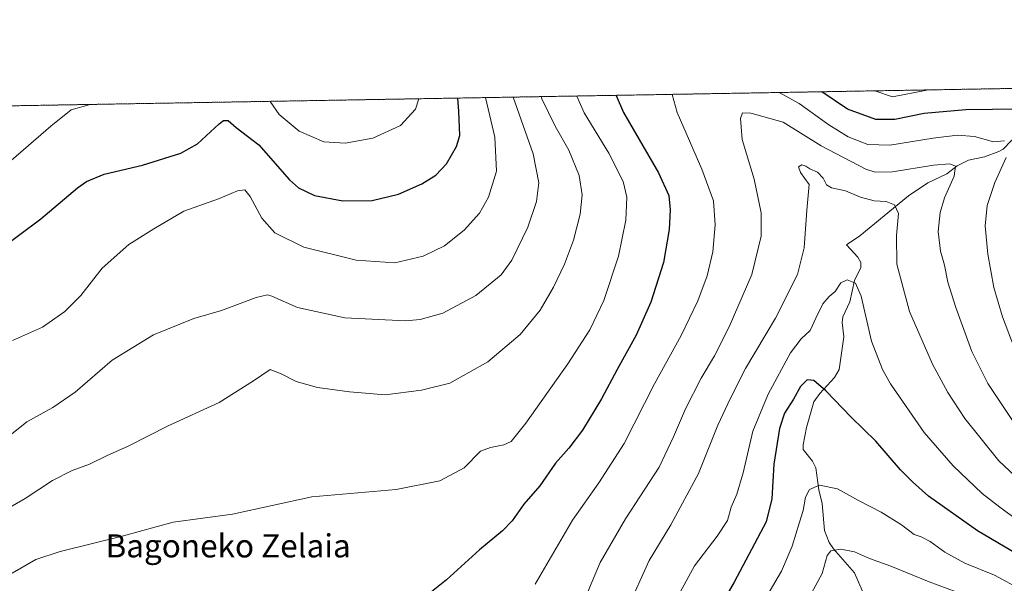
# Model space of a CAD drawing. Units: metres. Extents: x 617208 to 620646, y 4757195 to 4759567.
# Drawn here: x 618889 to 619230, y 4759372 to 4759567 of the extents above; entities that cross this region are included whole.
import ezdxf
from ezdxf.enums import TextEntityAlignment as Align

# ---------------------------------------------------------------- set-up
doc = ezdxf.new("R2010")
doc.units = ezdxf.units.M
doc.header["$MEASUREMENT"] = 0
doc.linetypes.add('TRAZOS', pattern=[0.75, 0.5, -0.25])
for name, color, linetype, lineweight in [('Arbolado forestal', 92, 'TRAZOS', 0), ('Arbolado forestal CxS', 92, 'Continuous', 0), ('Comarca CxS', 133, 'Continuous', 0), ('Comunidad Autónoma CxS', 142, 'Continuous', 0), ('Corriente natural lineal', 142, 'Continuous', 13), ('Curva de nivel maestra', 36, 'Continuous', 30), ('Curva de nivel normal', 36, 'Continuous', 0), ('Entidad de ámbito territorial CxS', 92, 'Continuous', 0), ('Municipio CxS', 142, 'Continuous', 0), ('Provincia CxS', 1, 'Continuous', 0), ('Texto cartográfico', 19, 'Continuous', 0)]:
    doc.layers.add(name, color=color, linetype=linetype, lineweight=lineweight)
doc.styles.add('Arial', font='txt', dxfattribs={"height": 0.2})

# ---------------------------------------------------------------- blocks, each defined once
blk = doc.blocks.new('*U161')
at = {"layer": 'Arbolado forestal CxS', "color": 92, "linetype": 'Continuous', "lineweight": 0}
blk.add_polyline3d([(618871.55, 4759058.43, 832.98), (618831.9, 4759071.65, 835.69), (618826.77, 4759075.16, 836.36), (618807.45, 4759088.34, 837.52), (618774.82, 4759065.49, 830.1), (618765.56, 4759085.64, 833.48), (618780.53, 4759100.54, 837.83), (618783.43, 4759115.84, 840.91), (618762.34, 4759122.43, 839), (618751.19, 4759141.27, 840.24), (618755.87, 4759162.96, 846.38), (618767.73, 4759174.62, 852.18), (618771.36, 4759219.15, 866.84), (618775, 4759263.05, 881.97), (618774.32, 4759299.89, 891.65), (618773, 4759337.34, 898.49), (618791.26, 4759346.58, 901.22), (618805.98, 4759409.75, 918.48), (618810.87, 4759454.94, 932.28), (618792.52, 4759485.09, 946.18), (618754.89, 4759492.63, 954.13), (618728.16, 4759494.67, 957.87), (618715.09, 4759534.23, 968.11), (619548.14, 4759548.69, 940.69)], dxfattribs=at)
blk = doc.blocks.new('*U170')
at = {"layer": 'Curva de nivel normal', "color": 36, "linetype": 'Continuous', "lineweight": 0}
blk.add_polyline3d([(619240.74, 4759402.1, 885), (619227.78, 4759414.21, 885), (619216, 4759428.92, 885), (619210.16, 4759437.94, 885), (619204.86, 4759447.7, 885), (619196.87, 4759465.98, 885), (619192.46, 4759482.4, 885), (619192.32, 4759492.27, 885), (619193.07, 4759499.9, 885), (619191.61, 4759502.95, 885), (619188.78, 4759504.12, 885), (619184.6, 4759504.28, 885), (619179.91, 4759505.59, 885), (619174.66, 4759507.75, 885), (619169.82, 4759508.82, 885), (619168.13, 4759509.87, 885), (619166.98, 4759512.2, 885), (619165.03, 4759514.18, 885), (619162.4, 4759515.36, 885), (619161, 4759516.34, 885), (619159.57, 4759516.72, 885), (619158.41, 4759516.1, 885), (619159.1, 4759514.06, 885), (619162.1, 4759509.91, 885), (619161.26, 4759501.06, 885), (619160.36, 4759488.03, 885), (619158.06, 4759478.77, 885), (619150.46, 4759463.7, 885), (619140.03, 4759446.26, 885), (619134.86, 4759436.01, 885), (619130.44, 4759426.56, 885), (619123.86, 4759409.87, 885), (619114.17, 4759392.1, 885), (619106.72, 4759379.76, 885), (619099.25, 4759363.07, 885)], dxfattribs=at)
blk = doc.blocks.new('*U179')
at = {"layer": 'Curva de nivel normal', "color": 36, "linetype": 'Continuous', "lineweight": 0}
blk.add_polyline3d([(619082.78, 4759362.34, 890), (619089.79, 4759379.04, 890), (619098.51, 4759394.13, 890), (619110.24, 4759412.02, 890), (619115.14, 4759422.53, 890), (619119.31, 4759432.28, 890), (619124.72, 4759442.87, 890), (619129.3, 4759450.57, 890), (619134.46, 4759460.67, 890), (619142.21, 4759478.83, 890), (619145.51, 4759492.11, 890), (619145.47, 4759500.14, 890), (619143.13, 4759511.81, 890), (619138.88, 4759525.56, 890), (619138.33, 4759532.77, 890), (619139, 4759534.76, 890), (619141.9, 4759534.67, 890), (619153.06, 4759531.59, 890), (619166.29, 4759523.36, 890), (619181.78, 4759515.3, 890), (619185.02, 4759514.19, 890), (619190.97, 4759514.31, 890), (619205.18, 4759516.68, 890), (619210.85, 4759517.15, 890), (619212.79, 4759516.25, 890), (619212.26, 4759512.86, 890), (619209.02, 4759505.39, 890), (619207.5, 4759500.28, 890), (619206.8, 4759493.72, 890), (619207.62, 4759486.91, 890), (619208.94, 4759482.01, 890), (619210.16, 4759476.18, 890), (619212.84, 4759467.35, 890), (619218.41, 4759452.08, 890), (619223.91, 4759441.02, 890), (619232.79, 4759427.89, 890)], dxfattribs=at)
blk = doc.blocks.new('*U180')
at = {"layer": 'Curva de nivel normal', "color": 36, "linetype": 'Continuous', "lineweight": 0}
blk.add_polyline3d([(618883.05, 4759421.21, 915), (618891.34, 4759427.76, 915), (618900.26, 4759432.71, 915), (618907.97, 4759438.03, 915), (618920.86, 4759449.07, 915), (618935.1, 4759457.94, 915), (618949.14, 4759463.53, 915), (618958.63, 4759466.35, 915), (618970.67, 4759470.84, 915), (618974.58, 4759471.74, 915), (618976.13, 4759471.26, 915), (618985.02, 4759467.33, 915), (619001.4, 4759463.74, 915), (619022.36, 4759462.78, 915), (619027.49, 4759463.25, 915), (619035.3, 4759465.41, 915), (619046.67, 4759471.47, 915), (619055.53, 4759478.65, 915), (619059.21, 4759483.7, 915), (619064.75, 4759495.2, 915), (619067.76, 4759504.01, 915), (619068.56, 4759510.51, 915), (619066.53, 4759520.57, 915), (619059.7, 4759540.21, 915)], dxfattribs=at)
blk = doc.blocks.new('*U184')
at = {"layer": 'Curva de nivel normal', "color": 36, "linetype": 'Continuous', "lineweight": 0}
blk.add_polyline3d([(618886.33, 4759455.98, 920), (618896.67, 4759460.6, 920), (618904.41, 4759465.98, 920), (618909.97, 4759471.5, 920), (618917.41, 4759480.93, 920), (618926.64, 4759489.23, 920), (618935.21, 4759494.63, 920), (618945.64, 4759500.67, 920), (618957.64, 4759505.04, 920), (618964.21, 4759507.81, 920), (618966.78, 4759508.16, 920), (618968.6, 4759505.76, 920), (618972.67, 4759498.3, 920), (618977.09, 4759493.24, 920), (618987.19, 4759488.27, 920), (619005.33, 4759483.74, 920), (619018.67, 4759482.87, 920), (619028.47, 4759485.14, 920), (619035.87, 4759488.74, 920), (619042.71, 4759494.15, 920), (619047.98, 4759500.03, 920), (619051.16, 4759505.61, 920), (619053.84, 4759514.57, 920), (619053.3, 4759526.33, 920), (619050.12, 4759540.05, 920)], dxfattribs=at)
blk = doc.blocks.new('*U188')
at = {"layer": 'Curva de nivel normal', "color": 36, "linetype": 'Continuous', "lineweight": 0}
blk.add_polyline3d([(619236, 4759392.48, 880), (619228.16, 4759398.26, 880), (619222.02, 4759402.93, 880), (619211.91, 4759412.5, 880), (619201.94, 4759424.04, 880), (619190.26, 4759440.89, 880), (619187.46, 4759445.89, 880), (619183.72, 4759455.64, 880), (619180.17, 4759471.25, 880), (619178.1, 4759475.8, 880), (619175.24, 4759476.91, 880), (619173.04, 4759475.84, 880), (619171.15, 4759472.84, 880), (619169.04, 4759471.17, 880), (619166.84, 4759468.6, 880), (619164.38, 4759463.66, 880), (619162.51, 4759459.4, 880), (619159.34, 4759456.55, 880), (619155.69, 4759451.64, 880), (619147.91, 4759437.36, 880), (619142.61, 4759424.53, 880), (619139.25, 4759410.13, 880), (619137.03, 4759402.7, 880), (619135.1, 4759398.23, 880), (619133.82, 4759393.59, 880), (619130.21, 4759388.12, 880), (619122.4, 4759377.88, 880), (619115.26, 4759364.73, 880)], dxfattribs=at)
blk = doc.blocks.new('*U192')
at = {"layer": 'Curva de nivel normal', "color": 36, "linetype": 'Continuous', "lineweight": 0}
blk.add_polyline3d([(619069.36, 4759540.38, 910), (619069.61, 4759539.62, 910), (619074.16, 4759530.17, 910), (619078.88, 4759521.89, 910), (619082.49, 4759513.05, 910), (619083.52, 4759506.35, 910), (619082.86, 4759499.67, 910), (619080.56, 4759490.67, 910), (619077.44, 4759482.34, 910), (619073.66, 4759474.38, 910), (619068.94, 4759466.48, 910), (619062.11, 4759458.01, 910), (619050.86, 4759448.57, 910), (619037.7, 4759441.1, 910), (619027.91, 4759438.75, 910), (619015.33, 4759437.09, 910), (619003, 4759438.14, 910), (618991.89, 4759439.6, 910), (618984.56, 4759441.74, 910), (618979.36, 4759444.37, 910), (618975.47, 4759445.85, 910), (618969.81, 4759441.98, 910), (618957.82, 4759434.49, 910), (618940.22, 4759426.37, 910), (618926.36, 4759419.32, 910), (618918.91, 4759416, 910), (618912.98, 4759413.1, 910), (618907, 4759410.91, 910), (618900.18, 4759407.46, 910), (618890.7, 4759401.16, 910), (618882.51, 4759396.52, 910)], dxfattribs=at)
blk = doc.blocks.new('*U194')
at = {"layer": 'Curva de nivel normal', "color": 36, "linetype": 'Continuous', "lineweight": 0}
for points in [[(619184.9, 4759542.38, 905), (619191, 4759540.34, 905), (619202.83, 4759542.66, 905), (619203.41, 4759542.71, 905)], [(618886.26, 4759375.3, 905), (618894.39, 4759380.06, 905), (618902.81, 4759382.9, 905), (618924.26, 4759388.22, 905), (618941.93, 4759393.06, 905), (618962.43, 4759395.8, 905), (618989.96, 4759401.74, 905), (619019.09, 4759404.34, 905), (619034.27, 4759407.32, 905), (619042.67, 4759411.88, 905), (619048.37, 4759417.58, 905), (619051.8, 4759418.83, 905), (619056.37, 4759419.83, 905), (619059, 4759421, 905), (619064, 4759427.28, 905), (619078.54, 4759447.82, 905), (619086.14, 4759459.63, 905), (619091.03, 4759469.83, 905), (619096.08, 4759485.12, 905), (619098.62, 4759497.62, 905), (619098.97, 4759505.59, 905), (619097.74, 4759510.99, 905), (619092.72, 4759520.78, 905), (619084.22, 4759534.79, 905), (619081.67, 4759540.59, 905)]]:
    blk.add_polyline3d(points, dxfattribs=at)
blk = doc.blocks.new('*U198')
at = {"layer": 'Curva de nivel normal', "color": 36, "linetype": 'Continuous', "lineweight": 0}
blk.add_polyline3d([(619138.91, 4759352.86, 870), (619152.57, 4759376.03, 870), (619156.27, 4759384.66, 870), (619158.76, 4759393.01, 870), (619160.07, 4759397.01, 870), (619160.79, 4759401.67, 870), (619162.25, 4759404.34, 870), (619165.64, 4759405.82, 870), (619171.92, 4759404.6, 870), (619179.18, 4759400.56, 870), (619187.09, 4759396.44, 870), (619194.08, 4759392.09, 870), (619198.44, 4759388.78, 870), (619200.87, 4759387.88, 870), (619203.95, 4759386.3, 870), (619209.08, 4759382.59, 870), (619216.03, 4759378.82, 870), (619226.26, 4759374.71, 870), (619235.62, 4759369.63, 870)], dxfattribs=at)
blk = doc.blocks.new('*U204')
at = {"layer": 'Curva de nivel normal', "color": 36, "linetype": 'Continuous', "lineweight": 0}
for points in [[(619151.77, 4759541.81, 895), (619158.65, 4759537.99, 895), (619168.9, 4759530.57, 895), (619175.67, 4759526.51, 895), (619182.46, 4759523.8, 895), (619190.04, 4759523.55, 895), (619204.99, 4759526, 895), (619213.52, 4759526.98, 895), (619219.4, 4759526.58, 895), (619225.96, 4759524.76, 895), (619229.7, 4759525.04, 895)], [(619230.3, 4759519.34, 895), (619226.35, 4759510.67, 895), (619223.73, 4759502.67, 895), (619223.02, 4759495.67, 895), (619223.93, 4759485.85, 895), (619226.04, 4759474.27, 895), (619229.04, 4759464.08, 895), (619234.39, 4759450.17, 895)], [(619067.25, 4759371.58, 895), (619080.17, 4759393.65, 895), (619089.26, 4759406.67, 895), (619098.03, 4759420.31, 895), (619108.55, 4759440.88, 895), (619117.83, 4759457.64, 895), (619123.62, 4759469.67, 895), (619126.8, 4759478.33, 895), (619128.74, 4759486.62, 895), (619129.6, 4759495.99, 895), (619128.95, 4759504.34, 895), (619124.92, 4759515.25, 895), (619116.43, 4759534.86, 895), (619114.68, 4759541.17, 895)]]:
    blk.add_polyline3d(points, dxfattribs=at)
blk = doc.blocks.new('*U222')
at = {"layer": 'Curva de nivel normal', "color": 36, "linetype": 'Continuous', "lineweight": 0}
blk.add_polyline3d([(619160.76, 4759364.38, 865), (619166.57, 4759375.27, 865), (619168.4, 4759381.45, 865), (619169.58, 4759383.04, 865), (619173.12, 4759383.61, 865), (619177.78, 4759382.71, 865), (619183.04, 4759380.38, 865), (619190.41, 4759377.75, 865), (619203.7, 4759372.38, 865), (619219.21, 4759366.54, 865)], dxfattribs=at)
blk = doc.blocks.new('*U230')
at = {"layer": 'Curva de nivel normal', "color": 36, "linetype": 'Continuous', "lineweight": 0}
for points in [[(618975.47, 4759538.75, 930), (618978.61, 4759534.24, 930), (618985.53, 4759528.37, 930), (618994.13, 4759524.76, 930), (619001.44, 4759524.3, 930), (619011.06, 4759526.04, 930), (619020.6, 4759530.37, 930), (619025.87, 4759536.04, 930), (619026.96, 4759539.64, 930)], [(618884.14, 4759516.78, 930), (618899.6, 4759530.14, 930), (618906.67, 4759535.83, 930), (618913.22, 4759537.67, 930)]]:
    blk.add_polyline3d(points, dxfattribs=at)
blk = doc.blocks.new('*U236')
at = {"layer": 'Curva de nivel maestra', "color": 36, "linetype": 'Continuous', "lineweight": 30}
blk.add_polyline3d([(619238.92, 4759379.1, 875), (619220.35, 4759389.98, 875), (619203.37, 4759402.04, 875), (619197.83, 4759407.01, 875), (619193.77, 4759411.14, 875), (619185.19, 4759421.04, 875), (619176.69, 4759429.36, 875), (619167.94, 4759438.52, 875), (619163.74, 4759442.05, 875), (619161.42, 4759442.35, 875), (619159.06, 4759440, 875), (619156.68, 4759435.63, 875), (619153.58, 4759430.76, 875), (619151.81, 4759425.47, 875), (619149.9, 4759413.13, 875), (619149.21, 4759401.08, 875), (619147.28, 4759393.16, 875), (619136.12, 4759372.2, 875), (619124.74, 4759352.47, 875)], dxfattribs=at)
blk = doc.blocks.new('*U245')
at = {"layer": 'Curva de nivel maestra', "color": 36, "linetype": 'Continuous', "lineweight": 30}
for points in [[(619234.87, 4759536.07, 900), (619216.3, 4759535.8, 900), (619201.94, 4759534.57, 900), (619191.81, 4759532.48, 900), (619185.19, 4759532.44, 900), (619175.39, 4759536.07, 900), (619166.54, 4759542.07, 900)], [(619095.34, 4759540.83, 900), (619097.89, 4759534.88, 900), (619109.92, 4759514.01, 900), (619113.53, 4759506.19, 900), (619114, 4759501.23, 900), (619113.68, 4759494.36, 900), (619111.66, 4759482.97, 900), (619107.28, 4759469.21, 900), (619102.19, 4759457.82, 900), (619095.6, 4759445.93, 900), (619090.23, 4759435.7, 900), (619083.64, 4759424.84, 900), (619078.92, 4759418.59, 900), (619074.33, 4759413.46, 900), (619068.92, 4759405.61, 900), (619063.33, 4759399.25, 900), (619059.33, 4759393.53, 900), (619056, 4759389.96, 900), (619048, 4759383.42, 900), (619036.56, 4759373.02, 900), (619030.23, 4759367.91, 900)]]:
    blk.add_polyline3d(points, dxfattribs=at)
blk = doc.blocks.new('*U248')
at = {"layer": 'Curva de nivel maestra', "color": 36, "linetype": 'Continuous', "lineweight": 30}
blk.add_polyline3d([(618880.59, 4759486.49, 925), (618896.11, 4759498.04, 925), (618908.79, 4759508.85, 925), (618911.9, 4759511.01, 925), (618918.1, 4759513.55, 925), (618931.27, 4759516.69, 925), (618944.65, 4759520.78, 925), (618950.38, 4759524.02, 925), (618957.83, 4759530.92, 925), (618959.41, 4759532.09, 925), (618960.97, 4759532.16, 925), (618963.72, 4759529.66, 925), (618971.6, 4759523.64, 925), (618982.24, 4759511.52, 925), (618985.28, 4759508.85, 925), (618990.9, 4759506.09, 925), (619000.66, 4759504.3, 925), (619010.78, 4759504.46, 925), (619020, 4759506.64, 925), (619028, 4759510.14, 925), (619032.86, 4759513.19, 925), (619036.54, 4759517.07, 925), (619040.03, 4759523.09, 925), (619041.2, 4759526.94, 925), (619040.87, 4759535.34, 925), (619040.45, 4759539.88, 925)], dxfattribs=at)

msp = doc.modelspace()

# ---------------------------------------------------------------- linework, layer by layer
at = {"layer": 'Arbolado forestal', "color": 92, "linetype": 'TRAZOS', "lineweight": 0}
msp.add_polyline3d([(618715.09, 4759534.23, 968.11), (618788.98, 4759535.52, 952.32), (619271.41, 4759543.89, 902.37), (619548.14, 4759548.69, 940.69)], dxfattribs=at)
at = {"layer": 'Comarca CxS', "color": 133, "linetype": 'Continuous', "lineweight": 0}
msp.add_polyline3d([(620645.98, 4757253.57, 694.34), (617247.43, 4757194.63, 1140.3), (617207.87, 4759508.08, 956.79), (620605.28, 4759567.03, 670.51), (620645.98, 4757253.57, 694.34)], close=True, dxfattribs=at)
msp.add_polyline3d([(620645.98, 4757253.57, 694.34), (617247.43, 4757194.63, 1140.3), (617207.87, 4759508.08, 956.79), (620605.28, 4759567.03, 670.51), (620645.98, 4757253.57, 694.34)], close=True, dxfattribs=at)
at = {"layer": 'Comunidad Autónoma CxS', "color": 142, "linetype": 'Continuous', "lineweight": 0}
msp.add_polyline3d([(620645.98, 4757253.57, 694.34), (617247.43, 4757194.63, 1140.3), (617207.87, 4759508.08, 956.79), (620605.28, 4759567.03, 670.51), (620645.98, 4757253.57, 694.34)], close=True, dxfattribs=at)
msp.add_polyline3d([(620645.98, 4757253.57, 694.34), (617247.43, 4757194.63, 1140.3), (617207.87, 4759508.08, 956.79), (620605.28, 4759567.03, 670.51), (620645.98, 4757253.57, 694.34)], close=True, dxfattribs=at)
at = {"layer": 'Corriente natural lineal', "color": 142, "linetype": 'Continuous', "lineweight": 13}
for points in [[(619271.41, 4759543.89, 902.37), (619271.37, 4759543.82, 902.36), (619269.55, 4759541.97, 902.5), (619264.93, 4759539.3, 901.48), (619256.75, 4759535.63, 899.91), (619251.33, 4759534.21, 898.7), (619243.54, 4759529.95, 897.29), (619233.97, 4759526.47, 895.78), (619232.13, 4759525.23, 895.24), (619229.24, 4759522.23, 894.86), (619227.76, 4759521.4, 894.71), (619222.76, 4759519.59, 893.37), (619217.27, 4759518.35, 891), (619213.35, 4759516.46, 890.32), (619209.75, 4759513.65, 889.12), (619203.22, 4759510.5, 887.93), (619196.47, 4759506.02, 886.27), (619179.68, 4759492.17, 881.44), (619175, 4759489, 881.08)], [(619175, 4759489, 881.08), (619178.98, 4759484.83, 880.93), (619179.97, 4759482.97, 880.82), (619180.02, 4759481.23, 880.76), (619177.83, 4759476.69, 880.31), (619176.18, 4759469.33, 878.76), (619173.72, 4759464.15, 878.04), (619173.57, 4759462.11, 877.83), (619174.13, 4759457.15, 877.52), (619172.45, 4759445.91, 876.43), (619170.83, 4759443.08, 875.83), (619165.78, 4759437.61, 874.61), (619163.75, 4759434.67, 874.03), (619161.21, 4759425.84, 872.27), (619160.03, 4759419.81, 871.99), (619160.05, 4759418.17, 871.92), (619163.25, 4759414.12, 871.74), (619164.42, 4759411.79, 871.37), (619165.44, 4759404.2, 869.35), (619166.62, 4759399.52, 868.51), (619167.37, 4759390.15, 867.71), (619169.05, 4759386.02, 866.45), (619170.52, 4759383.74, 865.07), (619177.83, 4759375.44, 862.04), (619181.98, 4759365.86, 859.69)]]:
    msp.add_polyline3d(points, dxfattribs=at)
at = {"layer": 'Entidad de ámbito territorial CxS', "color": 92, "linetype": 'Continuous', "lineweight": 0}
msp.add_polyline3d([(617684.05, 4759516.34, 799.44), (619299.45, 4759544.37, 911.98)], dxfattribs=at)
msp.add_polyline3d([(617684.05, 4759516.34, 799.44), (619299.45, 4759544.37, 911.98)], dxfattribs=at)
at = {"layer": 'Municipio CxS', "color": 142, "linetype": 'Continuous', "lineweight": 0}
msp.add_polyline3d([(620645.98, 4757253.57, 694.34), (617247.43, 4757194.63, 1140.3), (617207.87, 4759508.08, 956.79), (620605.28, 4759567.03, 670.51), (620645.98, 4757253.57, 694.34)], close=True, dxfattribs=at)
msp.add_polyline3d([(620645.98, 4757253.57, 694.34), (617247.43, 4757194.63, 1140.3), (617207.87, 4759508.08, 956.79), (620605.28, 4759567.03, 670.51), (620645.98, 4757253.57, 694.34)], close=True, dxfattribs=at)
at = {"layer": 'Provincia CxS', "color": 1, "linetype": 'Continuous', "lineweight": 0}
msp.add_polyline3d([(620645.98, 4757253.57, 694.34), (617247.43, 4757194.63, 1140.3), (617207.87, 4759508.08, 956.79), (620605.28, 4759567.03, 670.51), (620645.98, 4757253.57, 694.34)], close=True, dxfattribs=at)
msp.add_polyline3d([(620645.98, 4757253.57, 694.34), (617247.43, 4757194.63, 1140.3), (617207.87, 4759508.08, 956.79), (620605.28, 4759567.03, 670.51), (620645.98, 4757253.57, 694.34)], close=True, dxfattribs=at)

# ---------------------------------------------------------------- block references
at = {"layer": 'Arbolado forestal CxS', "color": 92, "linetype": 'Continuous', "lineweight": 0}
msp.add_blockref('*U161', (0, 0), dxfattribs=at)
at = {"layer": 'Curva de nivel maestra', "color": 36, "linetype": 'Continuous', "lineweight": 30}
for name in ['*U236', '*U248', '*U245']:
    msp.add_blockref(name, (0, 0), dxfattribs=at)
at = {"layer": 'Curva de nivel normal', "color": 36, "linetype": 'Continuous', "lineweight": 0}
for name in ['*U198', '*U222', '*U184', '*U180', '*U192', '*U194', '*U204', '*U179', '*U170', '*U188', '*U230']:
    msp.add_blockref(name, (0, 0), dxfattribs=at)

# ---------------------------------------------------------------- texts
at = {"layer": 'Texto cartográfico', "color": 19, "linetype": 'Continuous', "lineweight": 0, "style": 'Arial'}
msp.add_text('Bagoneko Zelaia', height=8, dxfattribs=at).set_placement((618960.97, 4759384.81), align=Align.MIDDLE_CENTER)

doc.saveas('drawing.dxf')
